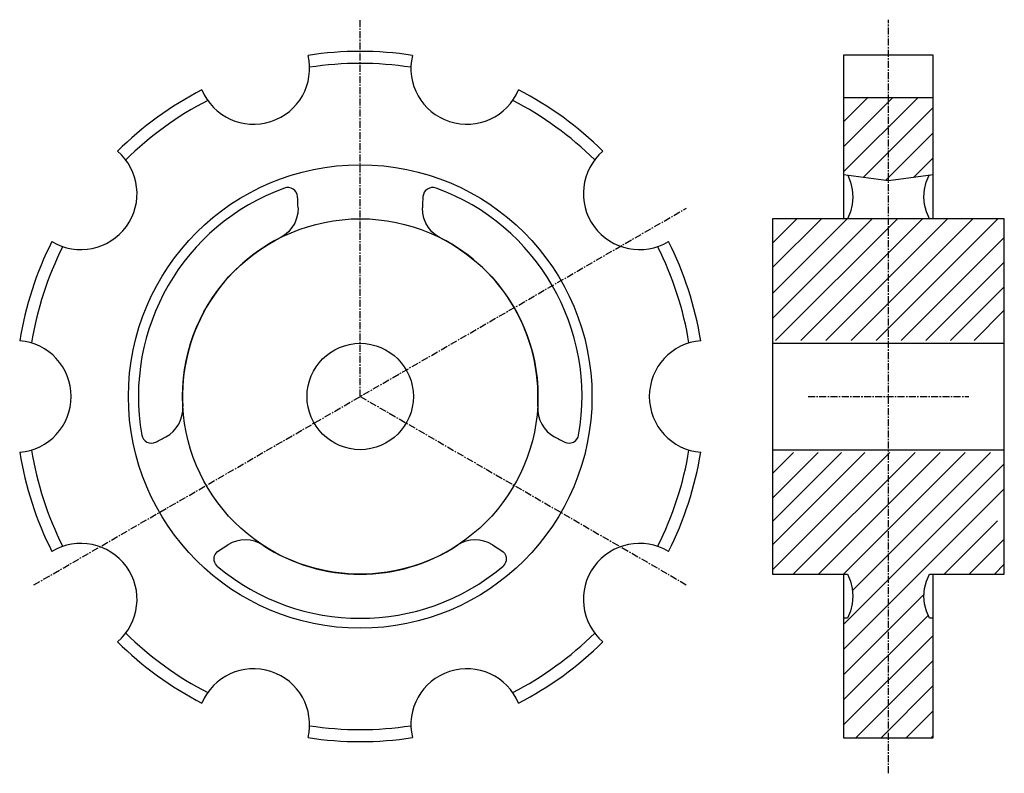
# Model space of a CAD drawing. Extents: x -88 to 88, y -67 to 67.
import ezdxf

# ---------------------------------------------------------------- set-up
doc = ezdxf.new("R2010")
doc.units = 0
doc.linetypes.add('MCDASH2', pattern=[1.999879, 1.249924, -0.249985, 0.249985, -0.249985])
doc.layers.get('0').update_dxf_attribs({"linetype": 'CONTINUOUS'})
for name, color, linetype in [('CENTER', 5, 'CONTINUOUS'), ('HATCH', 3, 'CONTINUOUS'), ('OBJECT', 4, 'CONTINUOUS')]:
    doc.layers.add(name, color=color, linetype=linetype)

# ---------------------------------------------------------------- blocks, each defined once
blk = doc.blocks.new('501A')
at = {"color": 1}
blk.add_circle((0, 0), 9.5, dxfattribs=at)
for centre, radius, start, end in [((0, 0), 61.645, 81.304703, 98.695312), ((-19.04935, 58.62788), 10, 202.652344, 13.347656), ((19.04935, 58.62788), 10, 166.652344, 337.347656), ((0, 0), 59.5, 81.250366, 98.749634), ((0, 0), 61.645, 117.304703, 134.695312), ((0, 0), 61.645, 45.304703, 62.695312), ((0, 0), 59.5, 117.250366, 134.749634), ((0, 0), 59.5, 45.250366, 62.749634), ((-49.87185, 36.23402), 10, 238.652344, 49.347656), ((49.87185, 36.23402), 10, 130.652344, 301.347656), ((0, 0), 61.645, 153.304703, 170.695312), ((0, 0), 59.5, 153.250366, 170.749634), ((0, 0), 59.5, 9.250366, 26.749634), ((0, 0), 61.645, 9.304703, 26.695312), ((-61.645, 0), 10, 274.652344, 85.347656), ((61.645, 0), 10, 94.652344, 265.347656), ((0, 0), 61.645, 189.304703, 206.695312), ((0, 0), 59.5, 189.250366, 206.749634), ((0, 0), 59.5, 333.250366, 350.749634), ((0, 0), 61.645, 333.304703, 350.695312), ((-49.87185, -36.23402), 10, 310.652344, 121.347656), ((49.87185, -36.23402), 10, 58.652344, 229.347656), ((0, 0), 61.645, 225.304703, 242.695312), ((0, 0), 59.5, 225.250366, 242.749634), ((0, 0), 59.5, 297.250366, 314.749634), ((0, 0), 61.645, 297.304703, 314.695312), ((-19.04935, -58.62788), 10, 346.652344, 157.347656), ((19.04935, -58.62788), 10, 22.652344, 193.347656), ((0, 0), 59.5, 261.250366, 278.749634), ((0, 0), 61.645, 261.304703, 278.695312)]:
    blk.add_arc(centre, radius, start, end, dxfattribs=at)

msp = doc.modelspace()

# ---------------------------------------------------------------- linework, layer by layer
at = {"layer": 'CENTER', "color": 0, "linetype": 'MCDASH2'}
for p, q in [((-26.97014, 0), (-26.97014, 67.31)), ((67.39086, -67.31), (67.39086, 67.31)), ((-85.26238, -33.655), (31.3221, 33.655)), ((-26.97014, 0), (31.3221, -33.655)), ((53.03986, 0), (81.74186, 0))]:
    msp.add_line(p, q, dxfattribs=at)
at = {"layer": 'HATCH', "color": 1}
for p, q in [((59.38986, 40.10762), (72.62224, 53.34)), ((59.38986, 44.59758), (68.13203, 53.34)), ((59.38986, 49.08779), (63.64207, 53.34)), ((62.90268, 39.13023), (75.39186, 51.61941)), ((66.83943, 38.57702), (75.39186, 47.1292)), ((71.88361, 39.13099), (75.39186, 42.63924)), ((46.68986, 13.93723), (64.50263, 31.75)), ((46.68986, 18.4221), (60.01241, 31.75)), ((46.68986, 27.40762), (51.03224, 31.75)), ((47.24284, 10), (68.99284, 31.75)), ((51.7328, 10), (73.4828, 31.75)), ((56.22301, 10), (77.97301, 31.75)), ((60.71322, 10), (82.46322, 31.75)), ((65.20318, 10), (86.95318, 31.75)), ((69.69339, 10), (88.09186, 28.39847)), ((46.68986, -30.96412), (67.65398, -10)), ((46.68986, -26.47391), (63.16377, -10)), ((50.39394, -31.75), (72.14394, -10)), ((54.88415, -31.75), (76.63415, -10)), ((59.37437, -31.75), (81.12437, -10)), ((60.97507, -34.6395), (85.61407, -10)), ((59.38986, -40.71467), (88.09186, -12.01269)), ((59.38986, -45.20488), (88.09186, -16.50289)), ((77.33496, -31.75), (86.85996, -22.225)), ((81.82492, -31.75), (88.09186, -25.48305)), ((86.31513, -31.75), (88.09186, -29.97327)), ((59.38986, -49.6951), (73.74823, -35.33673)), ((59.38986, -54.18531), (74.4706, -39.10431)), ((59.38986, -58.67527), (75.39186, -42.67327)), ((61.59534, -60.96), (75.39186, -47.16348)), ((66.0853, -60.96), (75.39186, -51.65344)), ((70.57551, -60.96), (75.39186, -56.14365)), ((75.06572, -60.96), (75.39186, -60.63386))]:
    msp.add_line(p, q, dxfattribs=at)
at = {"layer": 'OBJECT', "color": 1}
for p, q in [((75.39186, 60.96), (59.38986, 60.96)), ((59.38986, 60.96), (59.38986, 31.75)), ((75.39186, 31.75), (75.39186, 60.96)), ((75.39186, 53.34), (59.38986, 53.34)), ((67.39086, 38.49955), (59.38986, 39.624)), ((75.39186, 39.624), (67.39086, 38.49955)), ((88.09186, 31.75), (46.68986, 31.75)), ((46.68986, 31.75), (46.68986, -31.75)), ((46.68986, 23.02298), (55.41337, 31.75)), ((88.09186, -31.75), (88.09186, 31.75)), ((74.09339, 10), (88.09186, 23.99847)), ((78.49339, 10), (88.09186, 19.59847)), ((82.69339, 10), (88.09186, 15.39847)), ((46.68986, 9.5), (88.09186, 9.5)), ((46.68986, -9.5), (88.09186, -9.5)), ((46.68986, -13.74514), (50.435, -10)), ((46.68986, -18.14515), (54.83501, -10)), ((46.68986, -22.34515), (59.03501, -10)), ((-52.29619, -27.55989), (-50.5949, -26.4675)), ((-3.34538, -26.4675), (-1.64409, -27.55989)), ((46.68986, -31.75), (60.05661, -31.75)), ((59.38986, -31.75), (59.38986, -60.96)), ((74.72511, -31.75), (88.09186, -31.75)), ((75.39186, -60.96), (75.39186, -31.75)), ((60.05661, -39.624), (59.38986, -39.624)), ((75.39186, -39.624), (74.72511, -39.624)), ((59.38986, -60.96), (75.39186, -60.96))]:
    msp.add_line(p, q, dxfattribs=at)
for points in [[(60.10991, 39.52289), (60.62878, 38.28108), (60.94182, 36.97213), (61.04092, 35.62994), (60.92352, 34.28922), (60.59266, 32.98466), (60.05684, 31.74992), (60.05684, 31.74995)], [(74.72513, 31.74995), (74.1894, 32.98442), (73.85848, 34.28909), (73.74106, 35.62981), (73.84013, 36.97201), (74.15315, 38.28096), (74.672, 39.52279), (74.67206, 39.52289)], [(-38.07937, 33.69344), (-38.13162, 32.75602), (-38.33364, 31.83903), (-38.68015, 30.96641), (-39.16224, 30.16063), (-39.76731, 29.44271), (-40.47979, 28.83114), (-41.28111, 28.34185), (-41.28118, 28.34183)], [(-12.6591, 28.34183), (-13.46042, 28.83109), (-14.1729, 29.44264), (-14.77799, 30.16056), (-15.26009, 30.96633), (-15.60661, 31.83894), (-15.80863, 32.75585), (-15.86092, 33.69337), (-15.86091, 33.69344)], [(-52.44295, -30.35117), (-52.65145, -30.14396), (-52.82233, -29.90474), (-52.95074, -29.6403), (-53.03308, -29.35807), (-53.067, -29.06607), (-53.05156, -28.77248), (-52.98719, -28.48565), (-52.8757, -28.21361), (-52.72025, -27.96411), (-52.52524, -27.74415), (-52.29613, -27.55992), (-52.2961, -27.55991)], [(-1.64417, -27.55991), (-1.41507, -27.74411), (-1.22003, -27.96408), (-1.06458, -28.21359), (-0.95309, -28.48562), (-0.88872, -28.77245), (-0.87327, -29.06604), (-0.90719, -29.35804), (-0.98952, -29.64027), (-1.11793, -29.90471), (-1.28881, -30.14394), (-1.4973, -30.35117), (-1.49732, -30.35117)], [(60.05684, -31.74994), (60.59874, -33.00254), (60.92977, -34.3266), (61.04111, -35.68699), (60.92979, -37.04725), (60.59878, -38.37132), (60.05684, -39.62404)], [(74.72513, -39.62404), (74.18323, -38.37144), (73.8522, -37.04738), (73.74086, -35.68712), (73.85216, -34.32685), (74.18319, -33.00266), (74.72513, -31.74994)]]:
    msp.add_lwpolyline(points, dxfattribs=at)
for radius in [41.402, 31.75]:
    msp.add_circle((-26.97014, 0), radius, dxfattribs=at)
for centre, radius, start, end in [((-26.97014, 0), 39.624, 109.994217, 190.005798), ((-39.92033, 35.5915), 1.74981, 3.982559, 109.994202), ((-14.01995, 35.5915), 1.74981, 70.005783, 176.017426), ((-26.97014, 0), 39.624, 349.994217, 70.005798), ((-83.37618, 32.56586), 45.31081, 1.425781, 3.982574), ((29.4359, 32.56586), 45.31081, 176.017426, 178.574219), ((-26.97014, 0), 31.75, 116.791214, 183.208801), ((-26.97014, 0), 31.75, 356.791214, 63.208801), ((-64.49382, -2.10362), 5.83261, 298.574234, 3.208801), ((10.55354, -2.10362), 5.83261, 176.791214, 241.425781), ((-64.26827, -6.58063), 1.74981, 190.005783, 296.017426), ((10.32799, -6.58063), 1.74981, 243.982559, 349.994202), ((-83.37618, 32.56586), 45.31081, 296.017426, 298.574219), ((29.4359, 32.56586), 45.31081, 241.425781, 243.982574), ((-47.55379, -31.44469), 5.8326, 56.791214, 121.425781), ((-6.38649, -31.44469), 5.8326, 58.574234, 123.208801), ((-26.97014, 0), 31.75, 236.791214, 303.208801), ((-26.97014, 0), 39.624, 229.994217, 310.005798)]:
    msp.add_arc(centre, radius, start, end, dxfattribs=at)

# ---------------------------------------------------------------- block references
at = {"layer": 'OBJECT'}
msp.add_blockref('501A', (-26.97014, 0), dxfattribs=at)

doc.saveas('drawing.dxf')
